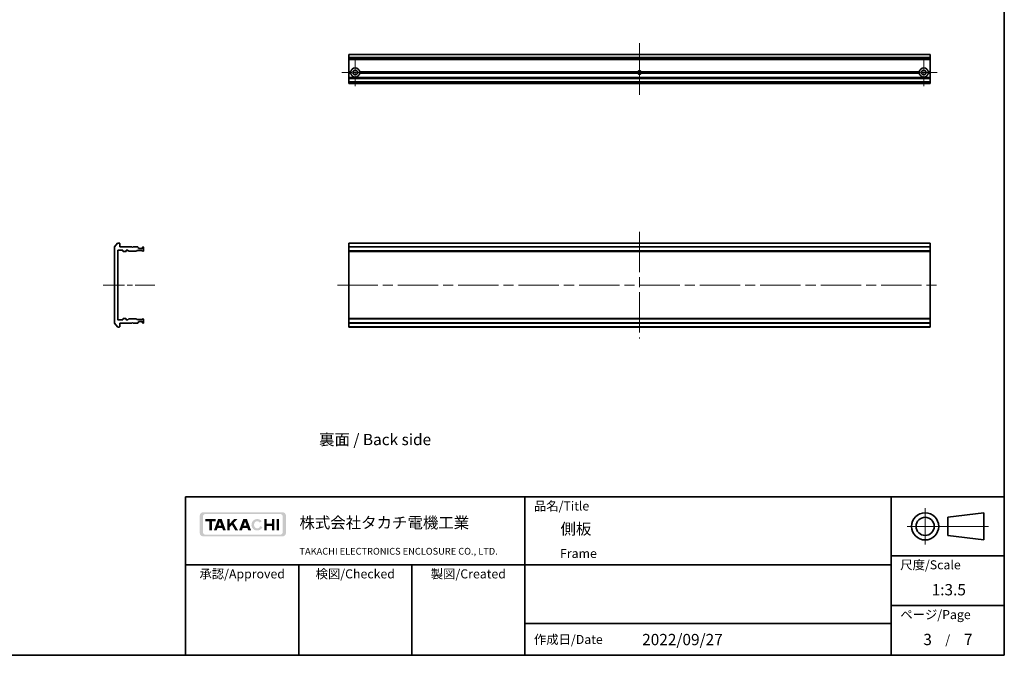
# Model space of a CAD drawing. Units: millimetres. Extents: x 80 to 11870, y 44 to 2152.
# Drawn here: x 5789 to 6551, y 44 to 536 of the extents above; entities that cross this region are included whole.
import ezdxf
from ezdxf.enums import TextEntityAlignment as Align

# ---------------------------------------------------------------- set-up
doc = ezdxf.new("R2010")
doc.units = ezdxf.units.MM
doc.header["$LTSCALE"] = 5.5
doc.linetypes.add('CHAIN', pattern=[0.35429999999999995, 0.2362, -0.0295, 0.0591, -0.0295])
for name, color, linetype, lineweight in [('Border (ISO)', 7, 'Continuous', 35), ('Center Mark (ISO)', 131, 'Continuous', 18), ('Centerline (ISO)', 131, 'Continuous', 18), ('Hatch (ISO)', 1, 'Continuous', 18), ('Symbol (ISO)', 7, 'Continuous', 18), ('Title (ISO)', 7, 'Continuous', 35), ('Visible (ISO)', 7, 'Continuous', 35), ('Visible Narrow (ISO)', 7, 'Continuous', 25)]:
    doc.layers.add(name, color=color, linetype=linetype, lineweight=lineweight)
doc.styles.add('Note Text (TK)', font='MS PGothic.ttf')
doc.styles.add('文字スタイル67', font='arial.ttf')

# ---------------------------------------------------------------- blocks, each defined once
blk = doc.blocks.new('図面枠 tk図枠')
at = {"layer": 'Border (ISO)'}
for p in [(405.4999999999999, 289), (14.50000000000001, 8.000000000000007)]:
    blk.add_line(p, (405.4999999999999, 8.000000000000007), dxfattribs=at)
blk = doc.blocks.new('表題欄 tk表題欄')
at = {"layer": 'Hatch (ISO)'}
h = blk.add_hatch(color=256, dxfattribs=at)
edge = h.paths.add_edge_path(flags=0)
edge.add_arc((95.57537688673352, 236.2990653650367), 0.5958259999999996, 269.9999999999897, 360)
edge.add_line((96.17120288673351, 236.2990653650368), (96.17120288673348, 239.7107813650365))
edge.add_arc((95.5753768867335, 239.7107813650366), 0.5958259999999996, 0, 90.0000000000068)
edge.add_line((95.57537688673342, 240.3066073650366), (79.13710888673356, 240.3066073650366))
edge.add_arc((79.13710888673353, 239.7107813650366), 0.5958259999999996, 89.99999999999744, 180)
edge.add_line((78.54128288673353, 239.7107813650365), (78.54128288673331, 236.2990653650368))
edge.add_arc((79.13710888673332, 236.2990653650365), 0.5958259999999996, 180, 270.0000000000231)
edge.add_line((79.13710888673356, 235.7032393650365), (95.57537688673342, 235.7032393650367))
edge = h.paths.add_edge_path()
edge.add_line((77.83935088673357, 239.9556413650366), (77.83935088673357, 236.0542053650368))
edge.add_arc((78.54128288673346, 236.0542053650367), 0.7019319999998935, 180, 270.0000000000087)
edge.add_line((78.54128288673357, 235.3522733650368), (96.17120288673352, 235.3522733650368))
edge.add_arc((96.17120288673351, 236.0542053650367), 0.7019319999998921, 270, 360)
edge.add_line((96.8731348867334, 236.0542053650368), (96.87313488673352, 239.9556413650366))
edge.add_arc((96.1712028867336, 239.9556413650367), 0.7019319999998921, 0, 90.00000000000873)
edge.add_line((96.17120288673348, 240.6575733650367), (78.54128288673357, 240.6575733650366))
edge.add_arc((78.54128288673357, 239.9556413650366), 0.7019319999999984, 90, 180)
for points in [[(79.07181288673355, 239.1476033650369), (79.07181288673355, 238.6578833650367), (79.92066088673353, 238.6578833650367), (79.92066088673353, 236.6581933650368), (80.50832488673353, 236.6581933650368), (80.50832488673353, 238.6578833650367), (81.35717288673355, 238.6578833650367), (81.35717288673355, 239.1476033650369)], [(85.68407849525303, 236.6581933650368), (84.9434673993943, 237.8918698287545), (84.41792288673358, 237.3246628822781), (84.41792288673358, 236.6581933650368), (83.89555488673355, 236.6581933650368), (83.89555488673355, 239.1476033650369), (84.41792288673358, 239.1476033650369), (84.41792288673358, 238.0993979968839), (85.38913556809511, 239.1476033650369), (86.10696490847272, 239.1476033650369), (85.31925422435492, 238.2974470774499), (86.30334488673353, 236.6581933650368)], [(92.09142939614459, 239.1476033650369), (92.09142939614459, 236.6581933650368), (92.60971639614465, 236.6581933650368), (92.60971639614465, 237.6580383650368), (93.76872039614462, 237.6580383650368), (93.76872039614462, 236.6581933650368), (94.28700739614459, 236.6581933650368), (94.28700739614459, 239.1476033650369), (93.76872039614462, 239.1476033650369), (93.76872039614462, 238.1477583650367), (92.60971639614465, 238.1477583650367), (92.60971639614465, 239.1476033650369)], [(94.84202339614467, 239.1476033650369), (94.84202339614467, 236.6581933650368), (95.36439139614473, 236.6581933650368), (95.36439139614473, 239.1476033650369)]]:
    blk.add_hatch(color=256, dxfattribs=at).paths.add_polyline_path(points)
h = blk.add_hatch(color=256, dxfattribs=at)
h.paths.add_polyline_path([(82.59020695886475, 237.7110913650368), (81.95242681460243, 237.7110913650368), (82.27131688673356, 238.5794973650367)], flags=0)
h.paths.add_polyline_path([(82.77903014574996, 237.1968853650368), (81.76360362771717, 237.1968853650368), (81.56578886050404, 236.6581933650368), (80.94907288673355, 236.6581933650368), (81.86321688673357, 239.1476033650369), (82.67941688673353, 239.1476033650369), (83.59356088673351, 236.6581933650368), (82.97684491296302, 236.6581933650368)])
h = blk.add_hatch(color=256, dxfattribs=at)
h.paths.add_polyline_path([(87.52707281460246, 237.7110913650368), (88.16485295886469, 237.7110913650368), (87.84596288673359, 238.5794973650367)], flags=0)
h.paths.add_polyline_path([(87.14043486050403, 236.6581933650368), (87.3382496277172, 237.1968853650368), (88.35367614574989, 237.1968853650368), (88.551490912963, 236.6581933650368), (89.16820688673343, 236.6581933650368), (88.25406288673352, 239.1476033650369), (87.43786288673356, 239.1476033650369), (86.52371888673358, 236.6581933650368)])
h = blk.add_hatch(color=256, dxfattribs=at)
edge = h.paths.add_edge_path()
edge.add_arc((90.52309888673334, 237.9028983650369), 1.273272000000011, 38.55054079078439, 336.5820184016556)
edge.add_line((91.69149139614446, 237.3968543650369), (91.17255542714857, 237.6216113977801))
edge.add_ellipse((90.52309888673352, 237.9028983650369), major_axis=(0, -0.7998759999999119), ratio=0.8673469387756529, start_angle=128.5505407907963, end_angle=426.582018401653, ccw=False)
edge.add_line((91.09381514418376, 238.3576891122095), (91.51887237036831, 238.6964075050431))
at = {"layer": 'Title (ISO)'}
for p, q in [((74.70882392282105, 244.052739026017), (255.7088239228211, 244.052739026017)), ((74.70882392282105, 209.052739026017), (74.70882392282105, 244.052739026017)), ((149.7088239228211, 244.052739026017), (149.7088239228211, 209.052739026017)), ((230.7088239228211, 244.052739026017), (230.7088239228211, 209.052739026017)), ((255.7088239228211, 244.052739026017), (255.7088239228211, 209.052739026017)), ((243.2088239228211, 239.552739026017), (251.2088239228211, 240.5527390260171)), ((243.2088239228211, 239.552739026017), (243.2088239228211, 235.552739026017)), ((251.2088239228211, 234.552739026017), (251.2088239228211, 240.5527390260171)), ((243.2088239228211, 235.552739026017), (251.2088239228211, 234.552739026017)), ((230.7088239228211, 231.052739026017), (255.7088239228211, 231.052739026017)), ((74.70882392282105, 229.052739026017), (230.7088239228211, 229.052739026017)), ((99.70882392282108, 229.052739026017), (99.70882392282108, 209.052739026017)), ((124.708823922821, 229.052739026017), (124.708823922821, 209.052739026017)), ((230.7088239228211, 220.052739026017), (255.7088239228211, 220.052739026017)), ((149.7088239228211, 216.052739026017), (230.7088239228211, 216.052739026017)), ((255.7088239228211, 209.052739026017), (74.70882392282105, 209.052739026017))]:
    blk.add_line(p, q, dxfattribs=at)
at = {"layer": 'Title (ISO)', "color": 4, "linetype": 'CHAIN', "lineweight": 18, "ltscale": 8.889559745788574}
blk.add_line((238.2088239228211, 241.552739026017), (238.2088239228211, 233.552739026017), dxfattribs=at)
at = {"layer": 'Title (ISO)', "color": 4, "linetype": 'CHAIN', "lineweight": 18, "ltscale": 20.00163269042969}
blk.add_line((252.2088239228211, 237.552739026017), (234.2088239228211, 237.552739026017), dxfattribs=at)
at = {"layer": 'Title (ISO)'}
for radius in [3, 2]:
    blk.add_circle((238.2088239228211, 237.552739026017), radius, dxfattribs=at)
at = {"layer": 'Title (ISO)', "color": 1, "char_height": 2.000000029802322, "line_spacing_factor": 1.5, "style": 'Note Text (TK)'}
for s, insert, attachment_point in [('\\fＭＳ Ｐゴシック|b0|i0;{\\H2.0000;品名/Title}', (151.708823922821, 242.052739026017), 4), ('\\fＭＳ Ｐゴシック|b0|i0;{\\H2.0000;尺度/Scale}', (232.7088239228211, 229.052739026017), 4), ('\\fＭＳ Ｐゴシック|b0|i0;{\\H2.0000;承認/Approved}', (87.20882392282108, 227.052739026017), 5), ('\\fＭＳ Ｐゴシック|b0|i0;{\\H2.0000;検図/Checked}', (112.208823922821, 227.052739026017), 5), ('\\fＭＳ Ｐゴシック|b0|i0;{\\H2.0000;製図/Created}', (137.2088239228211, 227.052739026017), 5), ('\\fＭＳ Ｐゴシック|b0|i0;{\\H2.0000;ページ/Page}', (232.7088239228211, 218.052739026017), 4), ('\\fＭＳ Ｐゴシック|b0|i0;{\\H2.0000;作成日/Date}', (151.708823922821, 212.552739026017), 4)]:
    blk.add_mtext(s, dxfattribs=dict(at, insert=insert, attachment_point=attachment_point))
at = {"layer": 'Title (ISO)', "color": 7, "line_spacing_factor": 1.5, "style": 'Note Text (TK)'}
for s, insert, char_height, attachment_point in [('株式会社タカチ電機工業', (99.87313488673345, 238.052739026017), 2.5, 4), ('\\fArial|b0|i0;{\\H1.4986;TAKACHI ELECTRONICS ENCLOSURE CO., LTD.}', (99.87313488673342, 232.052739026017), 1.49859994649887, 4), ('\\fＭＳ Ｐゴシック|b0|i0;{\\H2.0000;/}', (243.2088239228211, 212.5527390260171), 2.000000029802322, 5)]:
    blk.add_mtext(s, dxfattribs=dict(at, insert=insert, char_height=char_height, attachment_point=attachment_point))
at = {"layer": 'Title (ISO)', "color": 7}
for tag, p, height, style in [('<品名>_001', (157.4957557410029, 235.6535912987443), 2.5, 'Note Text (TK)'), ('<Title>_001', (157.7088239228211, 230.5520568828656), 2.000000029802322, '文字スタイル67'), ('作成日_001', (175.6108125591847, 211.2814322078352), 2.5, 'Note Text (TK)'), ('<ページ_No.>_001', (237.9488807410029, 211.3027390260171), 2.5, 'Note Text (TK)'), ('<総ページ数>_001', (246.7926307410029, 211.3027390260171), 2.5, 'Note Text (TK)')]:
    blk.add_attdef(tag, p, '', height=height, dxfattribs=dict(at, style=style))
at = {"layer": 'Title (ISO)', "color": 7, "style": 'Note Text (TK)'}
blk.add_attdef('<尺度>', text='', height=2.5, dxfattribs=at).set_placement((243.2088239228211, 223.5527390260171), align=Align.MIDDLE_CENTER)

msp = doc.modelspace()

# ---------------------------------------------------------------- linework, layer by layer
at = {"layer": 'Center Mark (ISO)', "linetype": 'CHAIN', "ltscale": 6.635395526885986}
for p, q in [((6048.939978966275, 505.3350326089312), (6048.939978966275, 484.4350326089307)), ((6488.939978966276, 505.3350326091914), (6488.939978966276, 484.4350326091917)), ((6059.389978966276, 494.8850326089305), (6038.489978966276, 494.8850326089305)), ((6499.389978966276, 494.8850326091915), (6478.489978966276, 494.8850326091915))]:
    msp.add_line(p, q, dxfattribs=at)
at = {"layer": 'Center Mark (ISO)', "linetype": 'CHAIN', "ltscale": 6.508400440216064}
for p, q in [((6268.939978966276, 505.1350326090615), (6268.939978966276, 484.6350326090615)), ((6279.189978966276, 494.8850326090615), (6258.689978966277, 494.8850326090615))]:
    msp.add_line(p, q, dxfattribs=at)
at = {"layer": 'Centerline (ISO)', "linetype": 'CHAIN', "ltscale": 12.69941329956054}
for p, q in [((6268.939978966262, 517.6350326090615), (6268.939978966287, 477.6350326090624)), ((5853.929996371515, 330.4487669460087), (5893.929996371495, 330.4487669460087))]:
    msp.add_line(p, q, dxfattribs=at)
at = {"layer": 'Centerline (ISO)', "linetype": 'CHAIN', "ltscale": 23.99096870422363}
for p, q in [((6268.939978966225, 371.6987669460087), (6268.939978966225, 289.1987669460087)), ((6035.189978966224, 330.4487669460087), (6502.689978966223, 330.4487669460087))]:
    msp.add_line(p, q, dxfattribs=at)
at = {"layer": 'Visible (ISO)'}
for p, q in [((6493.939978966267, 508.8850326091952), (6043.939978966268, 508.8850326089287)), ((6043.939978966268, 508.8850326089287), (6043.939978966268, 508.815498992808)), ((6043.939978966269, 506.4749865090134), (6043.939978966268, 508.815498992808)), ((6043.939978966269, 506.4749865090134), (6043.939978966269, 506.244520125134)), ((6043.93997896627, 505.1850326089298), (6043.939978966269, 506.244520125134)), ((6043.93997896627, 505.1850326089298), (6043.93997896627, 504.8850326089296)), ((6043.939978966275, 495.3850326089287), (6043.93997896627, 504.8850326089286)), ((6493.93997896627, 504.8850326091961), (6043.93997896627, 504.8850326089296)), ((6493.939978966267, 508.8154989930745), (6493.939978966267, 508.8850326091952)), ((6493.939978966267, 508.8154989930745), (6493.93997896627, 506.47498650928)), ((6493.93997896627, 506.2445201254013), (6493.93997896627, 506.47498650928)), ((6493.93997896627, 506.2445201254013), (6493.93997896627, 505.1850326091963)), ((6493.93997896627, 504.8850326091961), (6493.93997896627, 505.1850326091963)), ((6493.93997896627, 504.8850326091952), (6493.939978966276, 495.3850326091951)), ((6045.475877351138, 495.3850326089296), (6043.939978966275, 495.3850326089287)), ((6043.939978966275, 494.8850326089287), (6043.939978966275, 495.3850326089287)), ((6267.816738008155, 495.3850326090615), (6052.404080581414, 495.3850326089332)), ((6485.475877351139, 495.3850326091906), (6270.063219924396, 495.3850326090623)), ((6493.939978966276, 495.3850326091951), (6492.404080581414, 495.3850326091942)), ((6493.939978966276, 495.3850326091951), (6493.939978966276, 494.8850326091951)), ((6045.939978966276, 494.8850326089296), (6043.939978966275, 494.8850326089287)), ((6043.939978966276, 494.3850326089287), (6043.939978966275, 494.8850326089287)), ((6045.475877351139, 494.3850326089296), (6043.939978966276, 494.3850326089287)), ((6043.939978966278, 491.009296677641), (6043.939978966276, 494.3850326089287)), ((6043.939978966278, 491.009296677641), (6043.939978966278, 490.7971646432852)), ((6043.939978966278, 490.4729005745721), (6043.939978966278, 490.7971646432844)), ((6043.939978966278, 490.4729005745721), (6043.939978966278, 490.3850326089287)), ((6493.939978966278, 490.3850326091951), (6043.939978966278, 490.3850326089287)), ((6043.939978966278, 490.0850326089285), (6043.939978966278, 490.3850326089287)), ((6043.93997896628, 487.685032608928), (6043.939978966278, 490.0850326089285)), ((6043.93997896628, 487.3850326089287), (6043.93997896628, 487.685032608928)), ((6267.710478966276, 494.8850326090615), (6051.939978966277, 494.8850326089332)), ((6267.816738008156, 494.3850326090615), (6052.404080581414, 494.3850326089341)), ((6485.475877351139, 494.3850326091906), (6270.063219924398, 494.3850326090633)), ((6485.939978966277, 494.8850326091906), (6270.169478966276, 494.8850326090624)), ((6493.939978966276, 494.8850326091951), (6491.939978966276, 494.8850326091942)), ((6493.939978966277, 494.385032609196), (6492.404080581414, 494.3850326091951)), ((6493.939978966276, 494.8850326091951), (6493.939978966277, 494.385032609196)), ((6493.939978966277, 494.385032609196), (6493.939978966278, 491.0092966779076)), ((6493.939978966278, 490.7971646435517), (6493.939978966278, 491.0092966779076)), ((6493.939978966278, 490.7971646435517), (6493.939978966278, 490.4729005748396)), ((6493.939978966278, 490.3850326091951), (6493.939978966278, 490.4729005748396)), ((6493.939978966278, 490.3850326091951), (6493.93997896628, 490.085032609195)), ((6493.93997896628, 490.085032609195), (6493.93997896628, 487.6850326091953)), ((6493.93997896628, 487.6850326091953), (6493.93997896628, 487.3850326091952)), ((6493.93997896628, 487.3850326091952), (6043.93997896628, 487.3850326089287)), ((6043.93997896628, 487.3850326089287), (6043.93997896628, 487.2971646432843)), ((6043.93997896628, 486.9729005745731), (6043.93997896628, 487.2971646432843)), ((6043.93997896628, 486.9729005745731), (6043.939978966282, 486.7607685402163)), ((6043.939978966282, 486.6850326089289), (6043.939978966282, 486.7607685402163)), ((6043.939978966282, 486.6850326089289), (6043.939978966282, 486.3850326089287)), ((6493.939978966281, 486.3850326091961), (6043.939978966282, 486.3850326089287)), ((6493.93997896628, 487.2971646435517), (6493.93997896628, 487.3850326091952)), ((6493.93997896628, 487.2971646435517), (6493.93997896628, 486.9729005748395)), ((6493.939978966281, 486.7607685404837), (6493.93997896628, 486.9729005748395)), ((6493.939978966281, 486.7607685404837), (6493.939978966281, 486.6850326091953)), ((6493.939978966281, 486.3850326091961), (6493.939978966281, 486.6850326091953)), ((5862.679996371515, 359.8401519654545), (5862.679996371515, 301.0573819265629)), ((5865.090042471432, 362.8408222659083), (5862.749529987636, 360.0322072853533)), ((5866.379996371516, 362.9487669460087), (5865.320508855312, 362.9487669460087)), ((5866.679996371516, 359.9487669460087), (5866.679996371516, 362.6487669460085)), ((5876.179996371515, 359.9487669460087), (5866.679996371516, 359.9487669460087)), ((5876.679996371516, 359.4487669460087), (5876.179996371515, 359.9487669460087)), ((5877.179996371516, 359.9487669460087), (5876.679996371516, 359.4487669460087)), ((5880.555732302803, 359.9487669460087), (5877.179996371516, 359.9487669460087)), ((5881.092128405871, 359.5366349116521), (5880.767864337159, 359.8608989803643)), ((5881.179996371516, 358.9487669460087), (5881.179996371516, 359.3245028772963)), ((5883.879996371515, 358.6487669460085), (5881.479996371516, 358.6487669460085)), ((5884.179996371516, 359.3245028772963), (5884.179996371516, 358.9487669460087)), ((5884.592128405871, 359.8608989803643), (5884.267864337159, 359.5366349116521)), ((5884.879996371516, 359.9487669460087), (5884.804260440227, 359.9487669460087)), ((5885.179996371515, 356.9487669460087), (5885.179996371515, 359.6487669460085)), ((6493.939978966224, 362.9487669460087), (6043.939978966225, 362.9487669460087)), ((6043.939978966225, 362.9487669460087), (6043.939978966225, 362.6487669460085)), ((6043.939978966225, 359.9487669460087), (6043.939978966225, 362.6487669460085)), ((6493.939978966236, 359.9487669460087), (6043.939978966236, 359.9487669460087)), ((6043.939978966236, 359.9487669460087), (6043.939978966236, 359.6487669460085)), ((6043.939978966236, 356.9487669460087), (6043.939978966236, 359.6487669460085)), ((6493.939978966226, 362.6487669460085), (6493.939978966224, 362.9487669460087)), ((6493.939978966226, 362.6487669460085), (6493.939978966226, 359.9487669460087)), ((6493.939978966236, 359.6487669460085), (6493.939978966236, 359.9487669460087)), ((6493.939978966236, 359.6487669460085), (6493.939978966236, 356.9487669460087)), ((5865.179996371516, 303.7487669460089), (5865.179996371516, 357.1487669460085)), ((5865.479996371516, 357.4487669460087), (5868.879996371515, 357.4487669460087)), ((5869.179996371515, 357.1487669460085), (5869.179996371515, 356.7487669460088)), ((5869.479996371516, 356.4487669460087), (5871.379996371516, 356.4487669460087)), ((5871.679996371516, 356.7487669460088), (5871.679996371516, 357.1487669460085)), ((5871.979996371516, 357.4487669460087), (5872.805732302803, 357.4487669460087)), ((5873.017864337159, 357.3608989803643), (5873.642128405871, 356.7366349116529)), ((5873.854260440228, 356.6487669460085), (5879.505732302803, 356.6487669460085)), ((5879.71786433716, 356.7366349116529), (5880.042128405872, 357.0608989803641)), ((5880.254260440227, 357.1487669460085), (5883.755732302803, 357.1487669460085)), ((5883.967864337159, 357.0608989803641), (5884.292128405871, 356.7366349116529)), ((5884.504260440227, 356.6487669460085), (5884.879996371516, 356.6487669460085)), ((6043.939978966236, 356.9487669460087), (6043.939978966236, 356.6487669460085)), ((6493.939978966236, 356.6487669460085), (6043.939978966236, 356.6487669460085)), ((6043.939978966228, 356.6487669460085), (6043.939978966228, 356.4487669460087)), ((6493.939978966228, 356.4487669460087), (6043.939978966228, 356.4487669460087)), ((6043.939978966224, 304.4487669460087), (6043.939978966224, 356.4487669460087)), ((6493.939978966236, 356.6487669460085), (6493.939978966236, 356.9487669460087)), ((6493.939978966228, 356.4487669460087), (6493.939978966229, 356.6487669460085)), ((6493.939978966224, 356.4487669460087), (6493.939978966224, 304.4487669460087)), ((5862.749529987636, 300.8653266066631), (5865.090042471432, 298.0567116261091)), ((5865.320508855312, 297.9487669460087), (5866.379996371516, 297.9487669460087)), ((5868.879996371515, 303.4487669460087), (5865.479996371516, 303.4487669460087)), ((5866.679996371516, 300.9487669460087), (5876.179996371515, 300.9487669460087)), ((5866.679996371516, 298.2487669460089), (5866.679996371516, 300.9487669460087)), ((5869.179996371515, 304.1487669460085), (5869.179996371515, 303.7487669460089)), ((5871.379996371516, 304.4487669460087), (5869.479996371516, 304.4487669460087)), ((5871.679996371516, 303.7487669460089), (5871.679996371516, 304.1487669460085)), ((5872.805732302803, 303.4487669460087), (5871.979996371516, 303.4487669460087)), ((5873.642128405871, 304.1608989803645), (5873.017864337159, 303.5366349116531)), ((5879.505732302804, 304.2487669460089), (5873.854260440228, 304.2487669460089)), ((5876.179996371515, 300.9487669460087), (5876.679996371516, 301.4487669460087)), ((5876.679996371516, 301.4487669460087), (5877.179996371516, 300.9487669460087)), ((5877.179996371516, 300.9487669460087), (5880.555732302803, 300.9487669460087)), ((5880.042128405872, 303.8366349116532), (5879.71786433716, 304.1608989803645)), ((5883.755732302803, 303.7487669460089), (5880.254260440228, 303.7487669460089)), ((5880.767864337159, 301.0366349116521), (5881.092128405871, 301.3608989803643)), ((5881.179996371516, 301.5730310147211), (5881.179996371516, 301.9487669460087)), ((5881.479996371516, 302.2487669460089), (5883.879996371515, 302.2487669460089)), ((5884.292128405871, 304.1608989803645), (5883.96786433716, 303.8366349116532)), ((5884.179996371516, 301.9487669460087), (5884.179996371516, 301.5730310147211)), ((5884.267864337159, 301.3608989803652), (5884.592128405871, 301.0366349116531)), ((5884.879996371516, 304.2487669460089), (5884.504260440227, 304.2487669460089)), ((5884.804260440227, 300.9487669460087), (5884.879996371516, 300.9487669460087)), ((5885.179996371515, 301.2487669460089), (5885.179996371515, 303.9487669460087)), ((6493.939978966228, 304.4487669460087), (6043.939978966228, 304.4487669460087)), ((6043.939978966228, 304.4487669460087), (6043.939978966228, 304.2487669460089)), ((6493.939978966236, 304.2487669460089), (6043.939978966236, 304.2487669460089)), ((6043.939978966236, 304.2487669460089), (6043.939978966236, 303.9487669460087)), ((6043.939978966236, 301.2487669460089), (6043.939978966236, 303.9487669460087)), ((6043.939978966236, 301.2487669460089), (6043.939978966236, 300.9487669460087)), ((6493.939978966236, 300.9487669460087), (6043.939978966236, 300.9487669460087)), ((6043.939978966225, 298.2487669460089), (6043.939978966225, 300.9487669460087)), ((6043.939978966225, 298.2487669460089), (6043.939978966225, 297.9487669460087)), ((6493.939978966224, 297.9487669460087), (6043.939978966225, 297.9487669460087)), ((6493.939978966229, 304.2487669460089), (6493.939978966228, 304.4487669460087)), ((6493.939978966236, 303.9487669460087), (6493.939978966236, 304.2487669460089)), ((6493.939978966236, 303.9487669460087), (6493.939978966236, 301.2487669460089)), ((6493.939978966236, 300.9487669460087), (6493.939978966236, 301.2487669460089)), ((6493.939978966226, 300.9487669460087), (6493.939978966226, 298.248766946008)), ((6493.939978966224, 297.9487669460087), (6493.939978966226, 298.248766946008))]:
    msp.add_line(p, q, dxfattribs=at)
for centre in [(6048.939978966277, 494.8850326089305), (6488.939978966276, 494.8850326091915)]:
    msp.add_circle(centre, 1.7, dxfattribs=at)
for centre, radius, start, end in [((6048.939978966277, 494.8850326089314), 3.500000000000003, 8.21321070177627, 171.7867892982757), ((6268.939978966276, 494.8850326090615), 1.229500000000365, 156.0042186773411, 180), ((6268.939978966276, 494.8850326090615), 1.229499999999999, 23.9957813227671, 156.0042186773415), ((6268.939978966276, 494.8850326090615), 1.229500000000365, 0, 23.99578132276748), ((6488.939978966276, 494.8850326091925), 3.500000000000003, 8.21321070177627, 171.7867892982757), ((6048.939978966277, 494.8850326089314), 3.500000000000013, 188.2132107017762, 351.7867892983265), ((6268.939978966276, 494.8850326090615), 1.2295, 180, 203.9957813227028), ((6268.939978966276, 494.8850326090615), 1.2295, 203.9957813227061, 336.0042186773452), ((6268.939978966276, 494.8850326090615), 1.2295, 336.0042186773452, 0), ((6488.939978966276, 494.8850326091925), 3.500000000000013, 188.2132107017762, 351.7867892983265), ((5862.979996371516, 359.8401519654545), 0.3000000000000034, 140.1944289077214, 180), ((5865.320508855312, 362.6487669460085), 0.2999999999999976, 90, 140.1944289077214), ((5866.379996371516, 362.6487669460085), 0.2999999999999992, 0, 90), ((5880.555732302803, 359.6487669460085), 0.2999999999999793, 44.99999999999885, 90), ((5880.879996371516, 359.3245028772963), 0.2999999999999936, 0, 44.99999999999885), ((5881.479996371516, 358.9487669460087), 0.3000000000000024, 180, 270), ((5883.879996371515, 358.9487669460087), 0.299999999999998, 270, 0), ((5884.479996371516, 359.3245028772963), 0.3000000000000202, 135.000000000008, 180), ((5884.804260440227, 359.6487669460085), 0.2999999999999758, 90, 135.0000000000011), ((5884.879996371516, 359.6487669460085), 0.2999999999999891, 0, 90), ((5865.479996371516, 357.1487669460085), 0.2999999999999933, 90, 180), ((5868.879996371515, 357.1487669460085), 0.299999999999998, 0, 90), ((5869.479996371516, 356.7487669460088), 0.2999999999999969, 180, 270), ((5871.379996371516, 356.7487669460088), 0.2999999999999936, 270, 0), ((5871.979996371516, 357.1487669460085), 0.299999999999998, 90, 180), ((5872.805732302803, 357.1487669460085), 0.2999999999999625, 44.99999999999885, 90), ((5873.854260440228, 356.9487669460087), 0.3000000000000202, 225, 270), ((5879.505732302803, 356.9487669460087), 0.2999999999999625, 270, 315.0000000000012), ((5880.254260440227, 356.8487669460083), 0.3000000000000012, 90, 135.0000000000011), ((5883.755732302803, 356.8487669460083), 0.3000000000000069, 44.99999999999885, 90), ((5884.504260440227, 356.9487669460087), 0.299999999999995, 224.9999999999989, 270), ((5884.879996371516, 356.9487669460087), 0.2999999999999891, 270, 0), ((5862.979996371516, 301.0573819265629), 0.3000000000000311, 180, 219.8055710922786), ((5865.320508855312, 298.2487669460089), 0.299999999999986, 219.8055710922776, 270), ((5865.479996371516, 303.7487669460089), 0.2999999999999936, 180, 270), ((5866.379996371516, 298.2487669460089), 0.299999999999998, 270, 0), ((5868.879996371515, 303.7487669460089), 0.299999999999998, 270, 0), ((5869.479996371516, 304.1487669460085), 0.3000000000000024, 90, 180), ((5871.379996371516, 304.1487669460085), 0.2999999999999947, 0, 90), ((5871.979996371516, 303.7487669460089), 0.299999999999998, 180, 270), ((5872.805732302803, 303.7487669460089), 0.2999999999999668, 270, 315.0000000000012), ((5873.854260440228, 303.9487669460087), 0.3000000000000069, 90, 135.0000000000011), ((5879.505732302804, 303.9487669460087), 0.2999999999999934, 44.99999999999885, 90), ((5880.254260440228, 304.0487669460091), 0.2999999999999803, 224.9999999999989, 270), ((5880.555732302803, 301.2487669460089), 0.2999999999999625, 270, 315.0000000000012), ((5880.879996371516, 301.5730310147211), 0.2999999999999731, 315, 0), ((5881.479996371516, 301.9487669460087), 0.299999999999998, 90, 180), ((5883.755732302803, 304.0487669460091), 0.3000000000000012, 270, 315.0000000000012), ((5883.879996371515, 301.9487669460087), 0.299999999999998, 0, 90), ((5884.479996371516, 301.5730310147211), 0.2999999999999536, 180, 224.9999999999989), ((5884.504260440227, 303.9487669460087), 0.2999999999999669, 90, 135.0000000000011), ((5884.804260440227, 301.2487669460089), 0.2999999999999762, 224.9999999999989, 270), ((5884.879996371516, 303.9487669460087), 0.299999999999998, 0, 90), ((5884.879996371516, 301.2487669460089), 0.2999999999999936, 270, 0)]:
    msp.add_arc(centre, radius, start, end, dxfattribs=at)
for points in [[(6045.939978966276, 494.8850326089296), (6045.707928158707, 495.1170834164987), (6045.475877351139, 495.3850326089296)], [(6052.404080581413, 495.3850326089332), (6052.172029773845, 495.1170834165023), (6051.939978966277, 494.8850326089332)], [(6485.939978966277, 494.8850326091906), (6485.707928158706, 495.1170834167597), (6485.475877351139, 495.3850326091906)], [(6492.404080581414, 495.3850326091942), (6492.172029773844, 495.1170834167633), (6491.939978966276, 494.8850326091942)], [(6045.475877351139, 494.3850326089296), (6045.707928158708, 494.6529818013606), (6045.939978966276, 494.8850326089296)], [(6051.939978966277, 494.8850326089332), (6052.172029773845, 494.6529818013651), (6052.404080581414, 494.3850326089341)], [(6485.475877351139, 494.3850326091906), (6485.707928158707, 494.6529818016215), (6485.939978966277, 494.8850326091906)], [(6491.939978966276, 494.8850326091942), (6492.172029773844, 494.6529818016261), (6492.404080581414, 494.3850326091951)]]:
    msp.add_open_spline(points, degree=2, dxfattribs=at)
at = {"layer": 'Visible Narrow (ISO)'}
for p, q in [((6493.939978966267, 508.8154989930745), (6043.939978966268, 508.815498992808)), ((6493.93997896627, 506.47498650928), (6043.939978966269, 506.4749865090134)), ((6493.93997896627, 506.2445201254013), (6043.939978966269, 506.244520125134)), ((6493.93997896627, 505.1850326091963), (6043.93997896627, 505.1850326089298)), ((6493.939978966278, 491.0092966779076), (6043.939978966278, 491.009296677641)), ((6493.939978966278, 490.7971646435517), (6043.939978966278, 490.7971646432844)), ((6493.939978966278, 490.4729005748396), (6043.939978966278, 490.4729005745721)), ((6493.93997896628, 490.085032609195), (6043.939978966278, 490.0850326089285)), ((6493.93997896628, 487.6850326091953), (6043.93997896628, 487.685032608928)), ((6493.93997896628, 487.2971646435517), (6043.93997896628, 487.2971646432843)), ((6493.93997896628, 486.9729005748395), (6043.93997896628, 486.9729005745731)), ((6493.939978966281, 486.7607685404837), (6043.939978966282, 486.7607685402163)), ((6493.939978966281, 486.6850326091953), (6043.939978966282, 486.6850326089289)), ((6493.939978966226, 362.6487669460085), (6043.939978966225, 362.6487669460085)), ((6493.939978966236, 359.6487669460085), (6043.939978966236, 359.6487669460085)), ((6493.939978966236, 356.9487669460087), (6043.939978966236, 356.9487669460087)), ((6493.939978966236, 303.9487669460087), (6043.939978966236, 303.9487669460087)), ((6493.939978966236, 301.2487669460089), (6043.939978966236, 301.2487669460089)), ((6493.939978966226, 298.248766946008), (6043.939978966225, 298.2487669460089))]:
    msp.add_line(p, q, dxfattribs=at)
for radius, start, end in [(1.500000000000445, 160.5287793655287, 180), (1.50000000000001, 19.4712206345204, 160.5287793655287), (1.500000000000445, 0, 19.4712206345204), (1.5, 180, 199.4712206345177), (1.499999999999984, 199.4712206345177, 340.5287793655314), (1.5, 340.5287793655752, 0)]:
    msp.add_arc((6268.939978966276, 494.8850326090615), radius, start, end, dxfattribs=at)

# ---------------------------------------------------------------- block references
at = {"xscale": 3.5, "yscale": 3.5, "zscale": 3.5}
msp.add_blockref('図面枠 tk図枠', (5132, 16.00000000000004), dxfattribs=at)
ref = msp.add_blockref('表題欄 tk表題欄', (5656.269116270125, -687.68458659106), dxfattribs=dict(xscale=3.5, yscale=3.5, zscale=3.5))
ref.add_attrib('<品名>_001', '側板', (6207.802556818182, 137.4261363636364), dxfattribs={"layer": 'Title (ISO)', "color": 7, "height": 8.75, "style": 'Note Text (TK)'})
ref.add_attrib('<尺度>_001', '1:3.5', (6495.021306818181, 90.37500000000004), dxfattribs={"layer": 'Title (ISO)', "color": 7, "height": 8.75, "style": 'Note Text (TK)'})
ref.add_attrib('作成日_001', '2022/09/27', (6271.006392045454, 51.80042613636368), dxfattribs={"layer": 'Title (ISO)', "color": 7, "height": 8.75, "style": 'Note Text (TK)'})
ref.add_attrib('<Title>_001', 'Frame', (6207.447817177678, 119.307298720869), dxfattribs={"layer": 'Title (ISO)', "color": 7, "height": 7.000000104308128, "style": '文字スタイル67'})
ref.add_attrib('<ページ_No.>_001', '3', (6488.568181818182, 51.87500000000004), dxfattribs={"layer": 'Title (ISO)', "color": 7, "height": 8.75, "style": 'Note Text (TK)'})
ref.add_attrib('<総ページ数>_001', '7', (6520.043323863636, 51.87500000000004), dxfattribs={"layer": 'Title (ISO)', "color": 7, "height": 8.75, "style": 'Note Text (TK)'})

# ---------------------------------------------------------------- texts
at = {"layer": 'Symbol (ISO)', "color": 7, "insert": (6021.012494266559, 210.9561441788938), "char_height": 8.75, "width": 93.74269127845764, "attachment_point": 4, "line_spacing_factor": 1.5, "style": 'Note Text (TK)'}
msp.add_mtext('\\fＭＳ Ｐゴシック|b0|i0;裏面 / Back side', dxfattribs=at)

doc.saveas('drawing.dxf')
